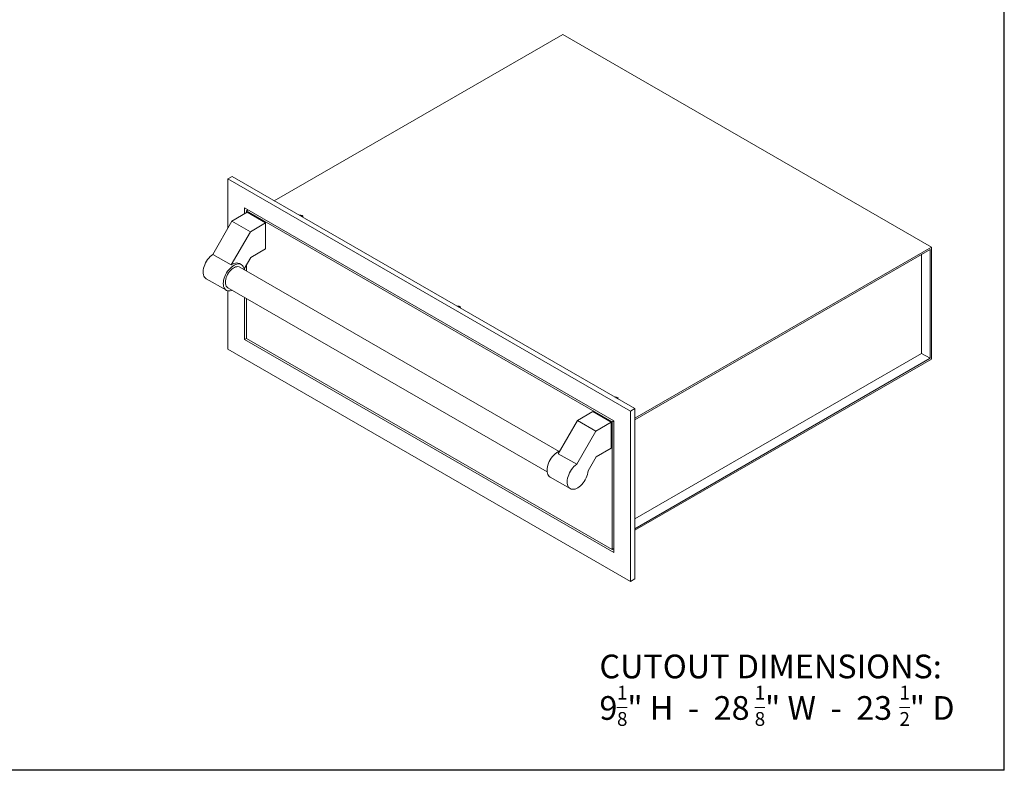
# Model space of a CAD drawing. Units: inches. Extents: x 4 to 106, y 4 to 81.
# Drawn here: x 54 to 106, y 4 to 43 of the extents above; entities that cross this region are included whole.
import ezdxf

# ---------------------------------------------------------------- set-up
doc = ezdxf.new("R2010")
doc.units = ezdxf.units.IN
doc.header["$LTSCALE"] = 10
doc.header["$MEASUREMENT"] = 0
doc.linetypes.add('SLD-Solid', pattern=[0])
doc.styles.add('SLDTEXTSTYLE0', font='ARIALBD.TTF', dxfattribs={"width": 0.948})

# ---------------------------------------------------------------- blocks, each defined once
blk = doc.blocks.new('SW_NOTE_0')
at = {"color": 0, "linetype": 'SLD-Solid', "lineweight": 0}
for p, q in [((0.926, -1.179), (1.466, -1.179)), ((8.181, -1.179), (8.721, -1.179)), ((15.807, -1.179), (16.347, -1.179))]:
    blk.add_line(p, q, dxfattribs=at)
at = {"color": 0, "linetype": 'Continuous', "lineweight": 0, "attachment_point": 1, "style": 'SLDTEXTSTYLE0'}
for s, insert, char_height in [('CUTOUT DIMENSIONS:', (0, 1.611), 1.25), ('1', (0.926, -0.032), 0.729), ('" H  -  28', (1.466, -0.578), 1.25), ('1', (8.181, -0.032), 0.729), ('" W  -  23', (8.721, -0.578), 1.25), ('1', (15.807, -0.032), 0.729), ('" D', (16.347, -0.578), 1.25), ('9', (0, -0.578), 1.25), ('8', (0.926, -1.418), 0.729), ('8', (8.181, -1.418), 0.729), ('2', (15.807, -1.418), 0.729)]:
    blk.add_mtext(s, dxfattribs=dict(at, insert=insert, char_height=char_height))

msp = doc.modelspace()

# ---------------------------------------------------------------- linework, layer by layer
at = {"color": 7, "linetype": 'SLD-Solid', "lineweight": 30}
for p, q in [((106.25, 3.75), (106.25, 81.25)), ((3.75, 3.7804857), (106.25, 3.7804857))]:
    msp.add_line(p, q, dxfattribs=at)
at = {"color": 7, "linetype": 'SLD-Solid', "lineweight": 15}
for p, q in [((67.792246, 33.7805034), (82.9874004, 42.5524793)), ((102.4161475, 31.3365024), (82.9874004, 42.5524793)), ((65.5661977, 35.0655737), (65.3452268, 34.93801)), ((65.3452268, 34.93801), (65.3452268, 32.3367252)), ((86.5584303, 22.6918883), (65.3452268, 34.93801)), ((86.7794011, 22.8194521), (65.5661977, 35.0655737)), ((85.6745468, 22.1814674), (66.2291103, 33.4070789)), ((66.2291103, 33.0943692), (66.2291103, 33.4070789)), ((66.4059014, 33.3050196), (66.3174987, 33.2539858)), ((85.5861585, 22.1304253), (66.3174987, 33.2539858)), ((66.3174987, 33.1453947), (66.3174987, 33.2539858)), ((65.5594603, 32.7077884), (64.5471252, 30.9543726)), ((66.3645213, 33.1725402), (65.5594603, 32.7077884)), ((66.5299644, 32.1475284), (65.5594603, 32.7077884)), ((67.3350253, 32.6122802), (66.3645213, 33.1725402)), ((67.3350253, 32.6122802), (66.5299644, 32.1475284)), ((67.3350253, 31.248657), (67.3350253, 32.6122802)), ((66.5299644, 32.1475284), (65.5176292, 30.3941125)), ((66.549096, 30.7949497), (67.3350253, 31.248657)), ((86.7794011, 22.3096008), (102.4161475, 31.3365024)), ((102.3482653, 31.2189269), (86.7794011, 22.2312129)), ((102.3482653, 25.4737457), (102.3482653, 31.2189269)), ((102.4161475, 25.4345454), (102.4161475, 31.3365024)), ((65.5176292, 30.3941125), (64.5471252, 30.9543726)), ((66.1957515, 30.1829391), (66.549096, 30.7949497)), ((101.8960705, 25.7347922), (101.8960705, 30.9578804)), ((66.046365, 30.4130065), (65.9579766, 30.464032)), ((82.7903488, 20.5662047), (65.9681213, 30.2774699)), ((66.2291103, 30.1268041), (66.2291103, 30.2407182)), ((66.3174987, 30.0757786), (66.3174987, 30.3938113)), ((64.2060361, 29.6706577), (65.2649285, 29.0593722)), ((65.3431721, 29.1949088), (82.1653996, 19.4836436)), ((65.3452268, 29.0290569), (65.3452268, 25.956061)), ((66.2291103, 26.466482), (66.2291103, 28.6834676)), ((66.3174987, 26.5175241), (66.3174987, 28.6324421)), ((66.317513, 26.5175158), (66.2291103, 26.466482)), ((85.6745468, 15.2408704), (66.2291103, 26.466482)), ((66.3174987, 26.5175241), (85.5861585, 15.3939636)), ((86.5584303, 13.7099394), (65.3452268, 25.956061)), ((101.8960705, 25.7347922), (86.7794011, 17.0081247)), ((102.3482653, 25.4737457), (86.7794011, 16.4860317)), ((86.7794011, 16.4076438), (102.4161475, 25.4345454)), ((101.8960705, 25.7347922), (102.3482653, 25.4737457)), ((84.5686318, 22.6635309), (83.7635708, 22.1987791)), ((84.5686318, 22.6635309), (85.5391359, 22.1032709)), ((86.7794011, 22.8194521), (86.5584303, 22.6918883)), ((86.5584303, 22.6918883), (86.5584303, 13.7099394)), ((86.7794011, 13.8375031), (86.7794011, 22.8194521)), ((83.7635708, 22.1987791), (82.7512357, 20.4453632)), ((83.7635708, 22.1987791), (84.7340749, 21.6385191)), ((85.5391359, 22.1032709), (84.7340749, 21.6385191)), ((85.5391359, 20.7396477), (85.5391359, 22.1032709)), ((85.6745468, 22.1814508), (85.5861585, 22.1304253)), ((85.5861585, 15.3939636), (85.5861585, 22.1304253)), ((85.6745468, 15.2408704), (85.6745468, 22.1814674)), ((84.7340749, 21.6385191), (83.7217397, 19.8851032)), ((82.7512357, 20.4453632), (83.7217397, 19.8851032)), ((84.3217397, 19.5386179), (84.7532066, 20.2859404)), ((84.7532066, 20.2859404), (85.5391359, 20.7396477)), ((82.3217582, 19.2126739), (83.3806507, 18.6013883)), ((85.6745468, 15.4449891), (85.5861585, 15.3939636)), ((86.7794011, 13.8375031), (86.5584303, 13.7099394))]:
    msp.add_line(p, q, dxfattribs=at)
at = {"color": 7, "linetype": 'SLD-Solid', "lineweight": 15, "flags": 128}
for points in [[(69.12436, 33.0114904), (69.1413635, 33.0148949), (69.1846104, 33.0170791), (69.2265432, 33.0105928), (69.2621043, 32.9962183), (69.2870044, 32.9756893), (69.2982403, 32.951482), (69.2944567, 32.9265161), (69.2885592, 32.9167002)], [(64.5471252, 30.9543726), (64.4744129, 30.8991404), (64.4038716, 30.8341188), (64.336753, 30.7604616), (64.2742482, 30.6794759), (64.2174663, 30.5925988), (64.1674149, 30.501372), (64.1249823, 30.4074142), (64.0909213, 30.3123928), (64.0658364, 30.2179939), (64.0501727, 30.1258927), (64.0442081, 30.0377235), (64.0480486, 29.9550509), (64.061626, 29.8793419), (64.0846993, 29.81194), (64.1168591, 29.7540413), (64.1575347, 29.7066731), (64.2060043, 29.6706761), (64.2060361, 29.6706577)], [(65.1030428, 29.4171779), (65.1079734, 29.5050782), (65.1226772, 29.5971027), (65.146892, 29.6916093), (65.1801854, 29.7869113), (65.2219635, 29.8813082), (65.2714806, 29.9731155), (65.3278532, 30.0606948), (65.3900753, 30.1424834), (65.4570366, 30.2170215), (65.527542, 30.2829793), (65.6003334, 30.3391795), (65.674112, 30.3846194), (65.747561, 30.418488), (65.8193698, 30.440181), (65.8882569, 30.4493112), (65.9529932, 30.4457158), (66.0124232, 30.4294588), (66.0654866, 30.4008305), (66.1112364, 30.3603416), (66.1488562, 30.3087147), (66.1776746, 30.246871), (66.1971774, 30.1759142), (66.2027237, 30.1420368)], [(65.213705, 29.4810618), (65.2186411, 29.5599733), (65.2333392, 29.6428212), (65.257471, 29.7277547), (65.2904973, 29.8128767), (65.3316805, 29.8962856), (65.3801006, 29.9761182), (65.4346758, 30.0505912), (65.4941873, 30.118041), (65.5573054, 30.1769609), (65.6226204, 30.2260346), (65.6886731, 30.264166), (65.753988, 30.2905033), (65.8171062, 30.3044581), (65.8766176, 30.3057188), (65.9311929, 30.2942571), (65.9681213, 30.2774699)], [(65.5176292, 30.3941125), (65.591971, 30.4389694), (65.6658652, 30.4720246), (65.737974, 30.4926795), (65.8069915, 30.5005603), (65.871668, 30.4955241), (65.9308324, 30.4776622), (65.9579766, 30.464032)], [(65.5777745, 29.0594758), (65.527542, 29.0414928), (65.4570366, 29.0260467), (65.3900753, 29.0232731), (65.3278532, 29.0332215), (65.2714806, 29.0557144), (65.2219635, 29.0903504), (65.1801854, 29.1365114), (65.146892, 29.1933737), (65.1226772, 29.2599225), (65.1079734, 29.3349703), (65.1030428, 29.4171779)], [(65.3431721, 29.1949088), (65.3316805, 29.2020496), (65.2904973, 29.2379094), (65.257471, 29.2849), (65.2333392, 29.3419716), (65.2186411, 29.4078494), (65.213705, 29.4810618)], [(77.5887192, 28.1251198), (77.5946166, 28.1349358), (77.5984002, 28.1599016), (77.5871644, 28.1841089), (77.5622643, 28.2046379), (77.5267032, 28.2190124), (77.4847704, 28.2254988), (77.4415235, 28.2233145), (77.4245199, 28.21991)], [(85.8888792, 23.3335394), (85.8947766, 23.3433554), (85.8985602, 23.3683213), (85.8873244, 23.3925286), (85.8624242, 23.4130575), (85.8268632, 23.4274321), (85.7849304, 23.4339184), (85.7416835, 23.4317342), (85.7246799, 23.4283297)], [(82.1598725, 19.5704796), (82.1648032, 19.65838), (82.179507, 19.7504045), (82.2037217, 19.844911), (82.2370152, 19.9402131), (82.2787933, 20.03461), (82.3283104, 20.1264173), (82.384683, 20.2139966), (82.4469051, 20.2957851), (82.5138663, 20.3703233), (82.5843718, 20.436281), (82.6571632, 20.4924813), (82.7309417, 20.5379212), (82.8043908, 20.5717898), (82.8293436, 20.5806502)], [(83.7217397, 19.8851032), (83.6490275, 19.829871), (83.5784862, 19.7648494), (83.5113676, 19.6911922), (83.4488628, 19.6102065), (83.3920809, 19.5233295), (83.3420295, 19.4321026), (83.2995969, 19.3381448), (83.2655359, 19.2431234), (83.2404509, 19.1487246), (83.2247872, 19.0566233), (83.2188227, 18.9684541), (83.2226632, 18.8857815), (83.2362406, 18.8100725), (83.2593139, 18.7426707), (83.2914737, 18.6847719), (83.3321493, 18.6374037), (83.3806189, 18.6014067), (83.4360224, 18.5774195), (83.4973768, 18.5658679), (83.5635931, 18.5669569), (83.6334965, 18.580667), (83.7058464, 18.6067551), (83.7793591, 18.6447582), (83.8527299, 18.6940019), (83.924657, 18.7536124), (83.993864, 18.8225319), (84.0591227, 18.8995373), (84.1192753, 18.9832623), (84.1732541, 19.0722211), (84.2201015, 19.1648352), (84.258986, 19.259461), (84.2892177, 19.3544194), (84.3102601, 19.4480254), (84.3217397, 19.5386179)], [(82.3217582, 19.2126739), (82.2787933, 19.2436522), (82.2370152, 19.2898132), (82.2037217, 19.3466754), (82.179507, 19.4132242), (82.1648032, 19.4882721), (82.1598725, 19.5704796)]]:
    msp.add_lwpolyline(points, dxfattribs=at)
at = {"color": 7, "linetype": 'SLD-Solid', "lineweight": 15}
for centre, radius, start, end in [((69.1873136, 32.8429497), 0.1348445, 37.73330038, 91.89385945), ((77.4874736, 28.0513694), 0.1348445, 37.73330038, 91.89385945), ((85.7905648, 23.266022), 0.12875, 36.3377612, 93.28939864)]:
    msp.add_arc(centre, radius, start, end, dxfattribs=at)

# ---------------------------------------------------------------- block references
at = {"color": 7, "linetype": 'Continuous', "lineweight": 0}
msp.add_blockref('SW_NOTE_0', (84.9190426, 8.2407603), dxfattribs=at)

doc.saveas('drawing.dxf')
